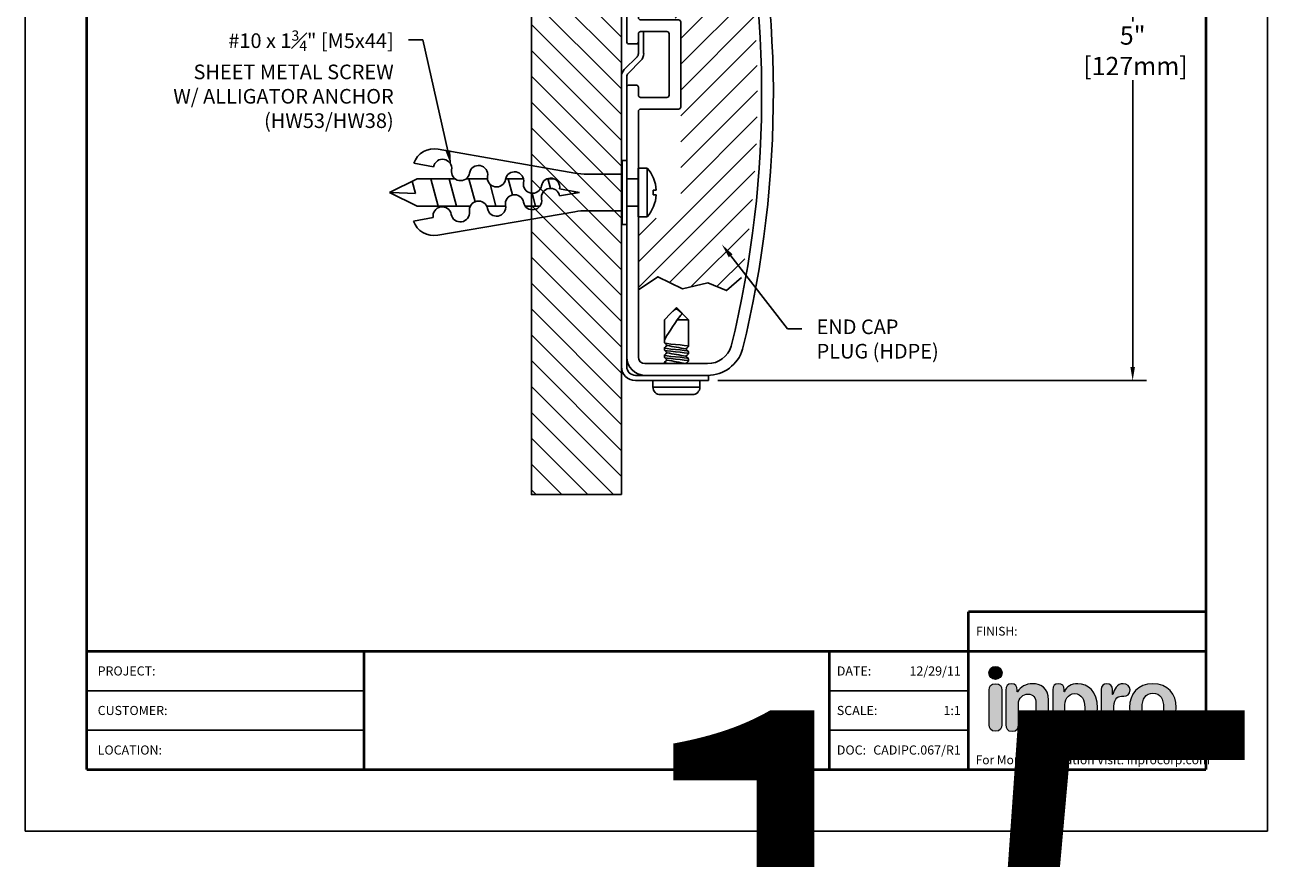
# Model space of a CAD drawing. Extents: x 0.1 to 31.7, y -20.1 to -1.4.
# Drawn here: x 0.1 to 8.7, y -12.6 to -6.9 of the extents above; entities that cross this region are included whole.
import ezdxf
from ezdxf import colors
from ezdxf.entities.mleader import LeaderData, LeaderLine
from ezdxf.enums import TextEntityAlignment as Align
from ezdxf.math import Vec2, Vec3

# ---------------------------------------------------------------- set-up
doc = ezdxf.new("R2018")
doc.units = 0
doc.header["$LTSCALE"] = 0.4
doc.header["$MEASUREMENT"] = 0
doc.linetypes.add('HIDDEN2', pattern=[0.1875, 0.125, -0.0625])
doc.layers.get('0').update_dxf_attribs({"linetype": 'CONTINUOUS'})
doc.layers.get('DEFPOINTS').update_dxf_attribs({"linetype": 'CONTINUOUS'})
for name, color, linetype in [('DIM-TEXT', 1, 'CONTINUOUS'), ('hardware', 4, 'CONTINUOUS'), ('HATCH', 1, 'CONTINUOUS'), ('hidden', 3, 'HIDDEN2'), ('LOGOS', 7, 'CONTINUOUS'), ('object', 7, 'CONTINUOUS'), ('SUBSTRATE', 94, 'CONTINUOUS'), ('TTITLEBLOCK', 7, 'CONTINUOUS')]:
    doc.layers.add(name, color=color, linetype=linetype)
doc.styles.add('1xIPC_TITLE BLOCK', font='arial.ttf')
doc.styles.add('1xIPC_TXT', font='arial.ttf', dxfattribs={"height": 0.1})
doc.styles.add('ARIAL', font='arial.ttf', dxfattribs={"height": 0.125})
doc.dimstyles.new('InMetric IPC', dxfattribs={"dimtxt": 0.125, "dimasz": 0.09375, "dimexe": 0.09375, "dimexo": 0.0625, "dimgap": 0.015625, "dimtad": 0, "dimtih": 1, "dimtoh": 1, "dimdec": 4, "dimzin": 4, "dimdsep": 46, "dimlunit": 5, "dimtxsty": 'ARIAL', "dimcen": 0.09, "dimclrd": 256, "dimclre": 256, "dimclrt": 256, "dimadec": 0, "dimazin": 0, "dimtfac": 1, "dimtdec": 4, "dimtix": 1, "dimtofl": 0, "dimtmove": 0, "dimatfit": 0, "dimfxl": 1, "dimfrac": 2, "dimtolj": 1, "dimtzin": 0, "dimlwd": -1, "dimlwe": -1, "dimarcsym": 0})

# ---------------------------------------------------------------- blocks, each defined once
blk = doc.blocks.new('*U16')
at = {"layer": 'SUBSTRATE', "ltscale": 0.8}
h = blk.add_hatch(dxfattribs=at)
h.set_pattern_fill('ANSI31', color=256)
h.set_pattern_definition([(45, (15.4279, -0.64758), (-0.08838835, 0.08838835), [])])
h.paths.add_polyline_path([(0, 0), (-7.2535, 0), (-7.2535, -0.6158), (0, -0.6158)])
blk.add_lwpolyline([(0, 0), (-7.2535, 0), (-7.2535, -0.6158), (0, -0.6158)], close=True, dxfattribs=at)
blk = doc.blocks.new('*D21')
at = {"layer": 'DEFPOINTS', "color": 0, "transparency": 16777216}
for p in [(4.3346, -4.2943), (4.7406, -9.3107), (7.6414, -9.3107)]:
    blk.add_point(p, dxfattribs=at)
at = {"layer": 'DIM-TEXT', "transparency": 16777216}
for p, q in [((4.3971, -4.2943), (7.7351, -4.2943)), ((7.6414, -4.3881), (7.6414, -6.8557)), ((7.6414, -9.2169), (7.6414, -7.2555)), ((4.8031, -9.3107), (7.7351, -9.3107))]:
    blk.add_line(p, q, dxfattribs=at)
for points in [[(7.6258, -4.3881), (7.657, -4.3881), (7.6414, -4.2943)], [(7.6258, -9.2169), (7.657, -9.2169), (7.6414, -9.3107)]]:
    blk.add_solid(points, dxfattribs=at)
at = {"layer": 'DIM-TEXT', "transparency": 16777216, "insert": (7.6414, -7.0556), "char_height": 0.125, "attachment_point": 5, "style": 'ARIAL'}
blk.add_mtext('\\A1;5"\\P [127mm]', dxfattribs=at)
blk = doc.blocks.new('1500M BRKT')
at = {"layer": 'object'}
for p, q in [((0.116, 1.0301), (0.116, 1.0846)), ((0.152, 0.949), (0.152, 1.0996)), ((0.116, 1.0301), (0.116, 0.949)), ((0.1068, 0.9269), (0.0197, 0.8398)), ((0.0452, 0.8143), (0.1323, 0.9015)), ((0.036, 0.7191), (0.036, 0.7922)), ((0.036, -1.1254), (0.036, 0.7191)), ((0.036, -1.1904), (0.036, -1.1254)), ((0.161, -1.2504), (0.096, -1.2504)), ((0.096, -1.2864), (0.596, -1.2864)), ((0.161, -1.2504), (0.5889, -1.2504)), ((0.596, -1.2864), (0.596, -1.2504))]:
    blk.add_line(p, q, dxfattribs=at)
for centre, radius, start, end in [((0.131, 1.0846), 0.015, 90, 180), ((0.0848, 0.949), 0.0312, 315, 0), ((0.0848, 0.949), 0.0673, 315, 0), ((0.0673, 0.7922), 0.0673, 135, 180), ((0.0673, 0.7922), 0.0313, 135, 180), ((0.096, -1.1904), 0.096, 180, 270), ((0.096, -1.1904), 0.06, 180, 270)]:
    blk.add_arc(centre, radius, start, end, dxfattribs=at)
blk = doc.blocks.new('WALL GUARD')
at = {"layer": 'hidden'}
for p, q in [((0.116, 2.5846), (0.116, 3.5131)), ((0.131, 2.5696), (0.2885, 2.5696)), ((0.3035, 2.5441), (0.3035, 2.5546))]:
    blk.add_line(p, q, dxfattribs=at)
for centre, radius, start, end in [((0.2381, 3.5131), 0.2021, 24.92997, 180), ((0.2381, 3.5131), 0.1221, 25.25747, 180), ((-6.2308, 0.6657), 7.1899, 14.83124, 23.78355), ((-6.2308, 0.6657), 7.2699, 14.46775, 23.79067), ((0.131, 2.5846), 0.015, 180, 270), ((0.2885, 2.5546), 0.015, 0, 90)]:
    blk.add_arc(centre, radius, start, end, dxfattribs=at)
at = {"layer": 'object'}
for p, q in [((0.0362, 3.6058), (0.0362, 2.5132)), ((0.3035, 1.6746), (0.3035, 2.533)), ((0.051, 2.4896), (0.2085, 2.4896)), ((0.2235, 1.7546), (0.2235, 2.4746)), ((0.051, 1.7396), (0.2085, 1.7396)), ((0.036, 1.0301), (0.036, 1.7246)), ((0.116, 1.1946), (0.116, 1.6446)), ((0.131, 1.6596), (0.2885, 1.6596)), ((0.131, 1.1796), (0.391, 1.1796)), ((0.406, 0.5846), (0.406, 1.1646)), ((0.131, 1.0996), (0.311, 1.0996)), ((0.326, 0.6646), (0.326, 1.0846)), ((0.051, 1.0151), (0.101, 1.0151)), ((0.101, 0.7341), (0.051, 0.7341)), ((0.116, 0.6646), (0.116, 0.7191)), ((0.311, 0.6496), (0.131, 0.6496)), ((0.116, -1.1254), (0.116, 0.5546)), ((0.391, 0.5696), (0.131, 0.5696)), ((0.161, -1.1704), (0.5889, -1.1704))]:
    blk.add_line(p, q, dxfattribs=at)
at = {"layer": 'object', "flags": 128}
blk.add_lwpolyline([(0.8345, 2.4614), (0.7378, 2.4913), (0.504, 2.5306), (0.2701, 2.5334), (0.0362, 2.5132)], dxfattribs=at)
at = {"layer": 'object'}
for centre, radius, start, end in [((0.2381, 3.5131), 0.2221, 24.87834, 155.35057), ((-6.2307, 0.6657), 7.2898, 14.26036, 23.7925), ((0.051, 2.5046), 0.015, 180, 270), ((0.2085, 2.4746), 0.015, 0, 90), ((-6.2308, 0.6657), 7.1899, 346.19075, 14.73039), ((-6.2308, 0.6657), 7.2699, 346.17413, 14.35682), ((0.051, 1.7246), 0.015, 90, 180), ((0.2085, 1.7546), 0.015, 270, 0), ((0.131, 1.6446), 0.015, 90, 180), ((0.2885, 1.6746), 0.015, 270, 0), ((0.131, 1.1946), 0.015, 180, 270), ((0.391, 1.1646), 0.015, 0, 90), ((0.311, 1.0846), 0.015, 0, 90), ((0.051, 1.0301), 0.015, 180, 270), ((0.101, 1.0301), 0.015, 270, 0), ((0.051, 0.7191), 0.015, 90, 180), ((0.101, 0.7191), 0.015, 0, 90), ((0.131, 0.6646), 0.015, 180, 270), ((0.311, 0.6646), 0.015, 270, 0), ((0.131, 0.5546), 0.015, 90, 180), ((0.391, 0.5846), 0.015, 270, 0), ((0.5889, -1.0004), 0.17, 270, 342.85883), ((0.5889, -1.0004), 0.25, 270, 343.44184), ((0.161, -1.1254), 0.125, 180, 270), ((0.161, -1.1254), 0.045, 180, 270)]:
    blk.add_arc(centre, radius, start, end, dxfattribs=at)
blk = doc.blocks.new('#8-18 x 1-2')
at = {"layer": 'hardware'}
for p, q in [((0.335, -0.8285), (0.294, -0.8707)), ((0.376, -0.7864), (0.335, -0.8285)), ((0.376, -0.7864), (0.4577, -0.8707)), ((0.294, -0.8707), (0.294, -1.0274)), ((0.2941, -0.8707), (0.294, -0.8707)), ((0.2941, -0.8707), (0.2941, -0.9545)), ((0.4577, -0.8707), (0.3818, -0.8707)), ((0.4577, -1.0364), (0.4577, -0.8707)), ((0.2945, -1.0088), (0.2941, -0.9545)), ((0.457, -1.037), (0.4577, -1.0364)), ((0.458, -1.0524), (0.458, -1.037)), ((0.294, -1.062), (0.294, -1.0774)), ((0.294, -1.112), (0.294, -1.1274)), ((0.458, -1.1024), (0.458, -1.087)), ((0.294, -1.162), (0.294, -1.1704)), ((0.4413, -1.1704), (0.4395, -1.1686)), ((0.458, -1.1524), (0.458, -1.137)), ((0.215, -1.2864), (0.215, -1.3304)), ((0.537, -1.3304), (0.537, -1.2864)), ((0.537, -1.3304), (0.215, -1.3304)), ((0.485, -1.3824), (0.267, -1.3824))]:
    blk.add_line(p, q, dxfattribs=at)
at = {"layer": 'hardware', "flags": 128}
for points in [[(0.2941, -0.8707), (0.3332, -0.8309), (0.3633, -0.8024), (0.3711, -0.7975), (0.3752, -0.7967), (0.3794, -0.7975), (0.3865, -0.8019), (0.3928, -0.8073), (0.4101, -0.8238), (0.4155, -0.8293)], [(0.2944, -1.0281), (0.3035, -1.0369), (0.3126, -1.0456)], [(0.457, -1.0524), (0.4577, -1.0517), (0.4489, -1.0486), (0.429, -1.0455), (0.401, -1.0423), (0.3692, -1.0392), (0.3384, -1.0361), (0.3134, -1.033), (0.2979, -1.0298), (0.295, -1.0274)], [(0.457, -1.087), (0.4577, -1.0864), (0.4489, -1.0832), (0.429, -1.0801), (0.401, -1.077), (0.3692, -1.0739), (0.3384, -1.0707), (0.3134, -1.0676), (0.2979, -1.0645), (0.2943, -1.0614), (0.2946, -1.0613)], [(0.457, -1.137), (0.4577, -1.1364), (0.4489, -1.1332), (0.429, -1.1301), (0.401, -1.127), (0.3692, -1.1239), (0.3384, -1.1207), (0.3134, -1.1176), (0.2979, -1.1145), (0.2943, -1.1114), (0.2946, -1.1113)], [(0.3115, -1.0446), (0.3034, -1.0525), (0.2944, -1.0613)], [(0.2944, -1.0782), (0.3035, -1.0869), (0.3126, -1.0956)], [(0.3115, -1.0946), (0.3034, -1.1025), (0.2944, -1.1113)], [(0.457, -1.1024), (0.4577, -1.1017), (0.4489, -1.0986), (0.429, -1.0955), (0.401, -1.0923), (0.3692, -1.0892), (0.3384, -1.0861), (0.3134, -1.083), (0.2979, -1.0798), (0.295, -1.0774)], [(0.4576, -1.0863), (0.4486, -1.0775), (0.4395, -1.0686)], [(0.4576, -1.1363), (0.4486, -1.1275), (0.4395, -1.1186)], [(0.4405, -1.0696), (0.4485, -1.0619), (0.4576, -1.0531)], [(0.4405, -1.1196), (0.4485, -1.1119), (0.4576, -1.1031)], [(0.3354, -1.1704), (0.3134, -1.1676), (0.2979, -1.1645), (0.2943, -1.1614), (0.2946, -1.1613)], [(0.2944, -1.1281), (0.3035, -1.1369), (0.3125, -1.1456)], [(0.3115, -1.1446), (0.3034, -1.1525), (0.2944, -1.1613)], [(0.457, -1.1524), (0.4577, -1.1517), (0.4489, -1.1486), (0.429, -1.1455), (0.401, -1.1423), (0.3692, -1.1392), (0.3384, -1.1361), (0.3134, -1.133), (0.2979, -1.1298), (0.295, -1.1274)], [(0.4405, -1.1696), (0.4485, -1.1619), (0.4576, -1.1531)]]:
    blk.add_lwpolyline(points, dxfattribs=at)
at = {"layer": 'hardware'}
for centre, radius, start, end in [((0.6595, -1.0623), 0.3373, 136.31202, 145.39033), ((0.7119, 0.7622), 1.8511, 257.57687, 261.53032), ((0.7117, 0.711), 1.8499, 257.57585, 261.53179), ((0.7009, 0.6009), 1.7889, 257.49917, 261.59082), ((0.267, -1.3304), 0.052, 180, 270), ((0.485, -1.3304), 0.052, 270, 0)]:
    blk.add_arc(centre, radius, start, end, dxfattribs=at)
for centre, major_axis, ratio, start_param, end_param in [((0.376, -0.8893), (0.0819, 0.1216), 0.038479, 1.442641, 3.010168), ((0.376, -12.1072), (-0.0817, 11.2366), 0.000605, 0.122251, 0.157325)]:
    blk.add_ellipse(centre, major_axis=major_axis, ratio=ratio, start_param=start_param, end_param=end_param, dxfattribs=at)
blk = doc.blocks.new('HCPV')
at = {"layer": 'HATCH'}
h = blk.add_hatch(dxfattribs=at)
h.set_pattern_fill('ANSI31', color=256)
h.set_pattern_definition([(45, (-13.92741, -3.52854), (-0.0883883, 0.0883883), [])])
edge = h.paths.add_edge_path()
edge.add_line((0.7076, 2.4964), (0.504, 2.5306))
edge.add_line((0.504, 2.5306), (0.3175, 2.5329))
edge.add_line((0.3175, 2.5329), (0.3175, 2.1945))
edge.add_line((0.3175, 2.1945), (0.3206, 2.1913))
edge.add_line((0.3206, 2.1913), (0.3284, 2.1833))
edge.add_line((0.3284, 2.1833), (0.3362, 2.1913))
edge.add_line((0.3362, 2.1913), (0.3461, 2.2016))
edge.add_line((0.3461, 2.2016), (0.3457, 2.2008))
edge.add_line((0.3457, 2.2008), (0.3614, 2.2008))
edge.add_line((0.3614, 2.2008), (0.3706, 2.1913))
edge.add_line((0.3706, 2.1913), (0.3784, 2.1833))
edge.add_line((0.3784, 2.1833), (0.3862, 2.1913))
edge.add_line((0.3862, 2.1913), (0.3961, 2.2016))
edge.add_line((0.3961, 2.2016), (0.3957, 2.2008))
edge.add_line((0.3957, 2.2008), (0.4114, 2.2008))
edge.add_line((0.4114, 2.2008), (0.4206, 2.1913))
edge.add_line((0.4206, 2.1913), (0.4284, 2.1833))
edge.add_line((0.4284, 2.1833), (0.4362, 2.1913))
edge.add_line((0.4362, 2.1913), (0.4461, 2.2016))
edge.add_line((0.4461, 2.2016), (0.4457, 2.2008))
edge.add_line((0.4457, 2.2008), (0.4614, 2.2008))
edge.add_line((0.4614, 2.2008), (0.4706, 2.1913))
edge.add_line((0.4706, 2.1913), (0.4784, 2.1833))
edge.add_line((0.4784, 2.1833), (0.4862, 2.1913))
edge.add_line((0.4862, 2.1913), (0.4961, 2.2016))
edge.add_line((0.4961, 2.2016), (0.4957, 2.2008))
edge.add_line((0.4957, 2.2008), (0.6181, 2.2008))
edge.add_ellipse((0.6121, 2.1188), major_axis=(0.1386, 0), ratio=0.591764, start_angle=78.70613, end_angle=90, ccw=False)
edge.add_line((0.6392, 2.1992), (0.6392, 2.1992))
edge.add_arc((0.5592, 2.106), 0.1228, 5.96213, 49.359, ccw=False)
edge.add_line((0.6814, 2.1188), (0.7235, 2.1188))
edge.add_line((0.7235, 2.1188), (0.7132, 2.1088))
edge.add_line((0.7132, 2.1088), (0.6392, 2.1088))
edge.add_line((0.6392, 2.1088), (0.6392, 2.1992))
edge.add_ellipse((0.6121, 2.1188), major_axis=(0.1386, 0), ratio=0.591764, start_angle=78.70613, end_angle=90)
edge.add_line((0.6121, 2.2008), (0.4957, 2.2008))
edge.add_line((0.4957, 2.2008), (0.4925, 2.1945))
edge.add_line((0.4925, 2.1945), (0.4894, 2.1768))
edge.add_line((0.4894, 2.1768), (0.4863, 2.1502))
edge.add_line((0.4863, 2.1502), (0.4832, 2.1188))
edge.add_line((0.4832, 2.1188), (0.48, 2.0874))
edge.add_line((0.48, 2.0874), (0.4769, 2.0608))
edge.add_line((0.4769, 2.0608), (0.4738, 2.043))
edge.add_line((0.4738, 2.043), (0.4705, 2.0365))
edge.add_line((0.4705, 2.0365), (0.4612, 2.0463))
edge.add_line((0.4612, 2.0463), (0.4534, 2.0543))
edge.add_line((0.4534, 2.0543), (0.4456, 2.0462))
edge.add_line((0.4456, 2.0462), (0.4356, 2.036))
edge.add_line((0.4356, 2.036), (0.436, 2.0368))
edge.add_line((0.436, 2.0368), (0.4203, 2.0368))
edge.add_line((0.4203, 2.0368), (0.4112, 2.0463))
edge.add_line((0.4112, 2.0463), (0.4034, 2.0543))
edge.add_line((0.4034, 2.0543), (0.3956, 2.0462))
edge.add_line((0.3956, 2.0462), (0.3856, 2.036))
edge.add_line((0.3856, 2.036), (0.386, 2.0368))
edge.add_line((0.386, 2.0368), (0.3703, 2.0368))
edge.add_line((0.3703, 2.0368), (0.3612, 2.0463))
edge.add_line((0.3612, 2.0463), (0.3534, 2.0543))
edge.add_line((0.3534, 2.0543), (0.3456, 2.0462))
edge.add_line((0.3456, 2.0462), (0.3356, 2.036))
edge.add_line((0.3356, 2.036), (0.336, 2.0368))
edge.add_line((0.336, 2.0368), (0.3175, 2.0368))
edge.add_line((0.3175, 2.0368), (0.3175, 1.2286))
edge.add_arc((0.3475, 1.2286), 0.03, 180, 270)
edge.add_arc((0.3475, 1.1261), 0.0725, 45.19039, 90, ccw=False)
edge.add_arc((0.391, 1.1646), 0.015, 23.43896, 59.58221, ccw=False)
edge.add_arc((0.3475, 1.1261), 0.0725, 0, 37.83078, ccw=False)
edge.add_line((0.42, 1.1261), (0.42, 1.1261))
edge.add_line((0.42, 1.1261), (0.42, -0.0513))
edge.add_arc((0.295, -0.0514), 0.125, -89.85657, 0.03344, ccw=False)
edge.add_line((0.2953, -0.1764), (0.1957, -0.1764))
edge.add_arc((0.1667, -0.1239), 0.06, 270.24153, 298.9558, ccw=False)
edge.add_line((0.1669, -0.1839), (0.1402, -0.1839))
edge.add_arc((0.16, -0.2064), 0.03, 131.40808, 180.21286)
edge.add_line((0.13, -0.2065), (0.13, -0.6664))
edge.add_line((0.13, -0.6664), (0.2638, -0.5759))
edge.add_line((0.2638, -0.5759), (0.4322, -0.6588))
edge.add_line((0.4322, -0.6588), (0.6056, -0.6174))
edge.add_line((0.6056, -0.6174), (0.7325, -0.671))
edge.add_line((0.7325, -0.671), (0.836, -0.5809))
edge.add_arc((-6.2335, 0.6654), 7.1785, 350.00128, 374.7775)
at = {"layer": 'object'}
blk.add_lwpolyline([(0.13, -0.6664), (0.2638, -0.5759), (0.4322, -0.6588), (0.6056, -0.6174), (0.7325, -0.671), (0.836, -0.5809)], dxfattribs=at)
blk = doc.blocks.new('#10 X 1-3-4 W- ALLIGATOR ANCHOR')
at = {"layer": 'hardware'}
for p, q in [((-1.2891, 0.2954), (-0.3559, 0.1314)), ((-1.4565, 0.198), (-1.3209, 0.1741)), ((-0.0316, 0.2175), (-0.0316, -0.22)), ((-0.0005, 0.2175), (-0.0316, 0.2175)), ((-1.6216, -0.0016), (-1.4341, 0.0925)), ((-1.175, 0.0925), (-1.4338, 0.0925)), ((-1.3407, 0.0925), (-1.2904, -0.095)), ((-1.2136, 0.0925), (-1.1634, -0.095)), ((-0.9524, 0.0925), (-1.0974, 0.0925)), ((-1.0791, 0.0925), (-1.037, -0.0649)), ((-0.7066, 0.0925), (-0.8276, 0.0925)), ((-0.8103, 0.0925), (-0.7806, -0.0184)), ((-0.5003, 0.0925), (-0.5415, 0.0925)), ((-0.5387, 0.0935), (-0.5206, 0.0265)), ((-0.0312, 0.1238), (-0.2691, 0.1238)), ((0, 0.1007), (0, -0.1022)), ((0.0776, 0.0925), (0.0004, 0.0925)), ((0.0776, -0.1679), (0.0776, 0.1654)), ((0.1402, 0.1654), (0.0777, 0.1654)), ((0.1402, 0.1654), (0.1402, -0.1679)), ((-1.4677, 0.0753), (-1.4449, -0.0098)), ((-0.9347, 0.0548), (-0.8949, -0.095)), ((-0.4594, 0.0227), (-0.3238, -0.0012)), ((-0.3577, 0.0048), (-0.3547, -0.0067)), ((0.1809, -0.0168), (0.1809, 0.0144)), ((0.1809, 0.0144), (0.2022, 0.0144)), ((-1.6216, -0.0016), (-1.4341, -0.0954)), ((-1.4452, -0.0088), (-1.6111, -0.001)), ((-0.6464, -0.0072), (-0.6234, -0.0953)), ((-0.4594, -0.0251), (-0.3238, -0.0012)), ((0.1809, -0.0168), (0.2022, -0.0168)), ((-1.4593, -0.1968), (-1.3238, -0.1729)), ((-1.0693, -0.095), (-1.4357, -0.095)), ((-1.292, -0.2942), (-0.3559, -0.1338)), ((-0.8279, -0.095), (-0.9573, -0.095)), ((-0.6945, -0.0953), (-0.593, -0.0953)), ((-0.0312, -0.1262), (-0.2691, -0.1262)), ((0.0025, -0.0953), (0.0776, -0.0953)), ((0.1402, -0.1679), (0.0777, -0.1679)), ((-0.0005, -0.22), (-0.0316, -0.22))]:
    blk.add_line(p, q, dxfattribs=at)
for centre, radius, start, end in [((-1.3151, 0.1477), 0.15, 80, 160.40593), ((-1.2593, 0.1632), 0.0625, 350, 170), ((-1.0133, 0.1204), 0.0625, 350, 170), ((-1.1362, 0.1415), 0.0625, 170, 350), ((-0.8902, 0.0987), 0.0625, 170, 350), ((-0.7671, 0.077), 0.0625, 350, 170), ((-0.5209, 0.0335), 0.0625, 350, 170), ((-0.2691, 0.6238), 0.5, 260, 270), ((-0.0508, -0.0012), 0.2535, 3.53439, 41.11338), ((-0.644, 0.0552), 0.0625, 170, 350), ((-0.5209, -0.036), 0.0625, 10, 190), ((-1.0133, -0.1228), 0.0625, 10, 190), ((-0.7671, -0.0794), 0.0625, 10, 190), ((-0.644, -0.0577), 0.0625, 190, 10), ((-0.0508, -0.0012), 0.2535, 318.88662, 356.46561), ((-1.2622, -0.1621), 0.0625, 10, 190), ((-1.1383, -0.1392), 0.0635, 190.88253, 5.29655), ((-0.8902, -0.1011), 0.0625, 190, 10), ((-0.2691, -0.6262), 0.5, 90, 100), ((-1.318, -0.1465), 0.15, 199.59407, 280)]:
    blk.add_arc(centre, radius, start, end, dxfattribs=at)
blk = doc.blocks.new('Inpro Logo')
at = {"layer": 'LOGOS', "true_color": 0x4e76b5}
h = blk.add_hatch(color=155, dxfattribs=at)
h.dxf.hatch_style = 2
edge = h.paths.add_edge_path()
edge.add_spline(control_points=[(-3.676, 1.283), (-3.614, 1.283), (-3.563, 1.334), (-3.563, 1.396), (-3.563, 1.458), (-3.614, 1.508), (-3.676, 1.508), (-3.738, 1.508), (-3.788, 1.458), (-3.788, 1.396), (-3.788, 1.334), (-3.738, 1.283), (-3.676, 1.283)], knot_values=[0, 0, 0, 0, 1, 1, 1, 2, 2, 2, 3, 3, 3, 4, 4, 4, 4], degree=3, periodic=0)
at = {"layer": 'LOGOS', "true_color": 0x41383e}
h = blk.add_hatch(color=250, dxfattribs=at)
h.dxf.hatch_style = 2
edge = h.paths.add_edge_path()
edge.add_spline(control_points=[(-3.676, 1.211), (-3.76, 1.211), (-3.784, 1.16), (-3.784, 1.103), (-3.784, 1.103), (-3.784, 0.507), (-3.784, 0.507), (-3.784, 0.449), (-3.76, 0.399), (-3.676, 0.399), (-3.591, 0.399), (-3.568, 0.449), (-3.568, 0.507), (-3.568, 0.507), (-3.568, 1.103), (-3.568, 1.103), (-3.568, 1.16), (-3.591, 1.211), (-3.676, 1.211)], knot_values=[0, 0, 0, 0, 1, 1, 1, 2, 2, 2, 3, 3, 3, 4, 4, 4, 5, 5, 5, 6, 6, 6, 6], degree=3, periodic=0)
h = blk.add_hatch(color=250, dxfattribs=at)
h.dxf.hatch_style = 2
edge = h.paths.add_edge_path()
edge.add_spline(control_points=[(-3.5, 1.103), (-3.5, 1.168), (-3.47, 1.211), (-3.402, 1.211), (-3.334, 1.211), (-3.304, 1.168), (-3.304, 1.103), (-3.304, 1.103), (-3.304, 1.075), (-3.304, 1.075), (-3.304, 1.075), (-3.301, 1.075), (-3.301, 1.075), (-3.241, 1.155), (-3.162, 1.211), (-3.04, 1.211), (-2.91, 1.211), (-2.768, 1.146), (-2.768, 0.927), (-2.768, 0.927), (-2.768, 0.507), (-2.768, 0.507), (-2.768, 0.449), (-2.791, 0.399), (-2.876, 0.399), (-2.96, 0.399), (-2.983, 0.449), (-2.983, 0.507), (-2.983, 0.507), (-2.983, 0.884), (-2.983, 0.884), (-2.983, 0.971), (-3.026, 1.033), (-3.12, 1.033), (-3.195, 1.033), (-3.284, 0.971), (-3.284, 0.863), (-3.284, 0.863), (-3.284, 0.507), (-3.284, 0.507), (-3.284, 0.449), (-3.307, 0.399), (-3.392, 0.399), (-3.476, 0.399), (-3.5, 0.449), (-3.5, 0.507), (-3.5, 0.507), (-3.5, 1.103), (-3.5, 1.103)], knot_values=[0, 0, 0, 0, 1, 1, 1, 2, 2, 2, 3, 3, 3, 4, 4, 4, 5, 5, 5, 6, 6, 6, 7, 7, 7, 8, 8, 8, 9, 9, 9, 10, 10, 10, 11, 11, 11, 12, 12, 12, 13, 13, 13, 14, 14, 14, 15, 15, 15, 16, 16, 16, 16], degree=3, periodic=0)
h = blk.add_hatch(color=250, dxfattribs=at)
h.dxf.hatch_style = 2
edge = h.paths.add_edge_path()
edge.add_spline(control_points=[(-2.695, 1.109), (-2.695, 1.175), (-2.664, 1.211), (-2.598, 1.211), (-2.534, 1.211), (-2.5, 1.175), (-2.5, 1.109), (-2.5, 1.109), (-2.5, 1.075), (-2.5, 1.075), (-2.5, 1.075), (-2.497, 1.075), (-2.497, 1.075), (-2.462, 1.166), (-2.374, 1.211), (-2.269, 1.211), (-2.089, 1.211), (-1.931, 1.079), (-1.931, 0.8), (-1.931, 0.593), (-2.036, 0.399), (-2.263, 0.399), (-2.362, 0.399), (-2.436, 0.439), (-2.476, 0.508), (-2.476, 0.508), (-2.479, 0.508), (-2.479, 0.508), (-2.479, 0.508), (-2.479, 0.22), (-2.479, 0.22), (-2.479, 0.149), (-2.522, 0.112), (-2.587, 0.112), (-2.652, 0.112), (-2.695, 0.149), (-2.695, 0.22), (-2.695, 0.22), (-2.695, 1.109), (-2.695, 1.109)], knot_values=[0, 0, 0, 0, 1, 1, 1, 2, 2, 2, 3, 3, 3, 4, 4, 4, 5, 5, 5, 6, 6, 6, 7, 7, 7, 8, 8, 8, 9, 9, 9, 10, 10, 10, 11, 11, 11, 12, 12, 12, 13, 13, 13, 13], degree=3, periodic=0)
edge = h.paths.add_edge_path()
edge.add_spline(control_points=[(-2.318, 1.042), (-2.444, 1.042), (-2.491, 0.93), (-2.491, 0.807), (-2.491, 0.696), (-2.45, 0.566), (-2.318, 0.567), (-2.181, 0.567), (-2.147, 0.706), (-2.147, 0.807), (-2.147, 0.934), (-2.203, 1.039), (-2.318, 1.042)], knot_values=[0, 0, 0, 0, 1, 1, 1, 2, 2, 2, 3, 3, 3, 4, 4, 4, 4], degree=3, periodic=0)
h = blk.add_hatch(color=250, dxfattribs=at)
h.dxf.hatch_style = 2
edge = h.paths.add_edge_path()
edge.add_spline(control_points=[(-1.867, 1.11), (-1.867, 1.175), (-1.824, 1.211), (-1.77, 1.211), (-1.715, 1.211), (-1.672, 1.175), (-1.672, 1.11), (-1.672, 1.11), (-1.672, 1.027), (-1.672, 1.027), (-1.672, 1.027), (-1.669, 1.027), (-1.669, 1.027), (-1.644, 1.118), (-1.595, 1.211), (-1.49, 1.211), (-1.422, 1.211), (-1.372, 1.166), (-1.372, 1.106), (-1.372, 1.026), (-1.425, 0.998), (-1.478, 0.998), (-1.478, 0.998), (-1.517, 0.998), (-1.517, 0.998), (-1.604, 0.998), (-1.651, 0.937), (-1.651, 0.758), (-1.651, 0.758), (-1.651, 0.507), (-1.651, 0.507), (-1.651, 0.449), (-1.675, 0.399), (-1.759, 0.399), (-1.844, 0.399), (-1.867, 0.449), (-1.867, 0.507), (-1.867, 0.507), (-1.867, 1.11), (-1.867, 1.11)], knot_values=[0, 0, 0, 0, 1, 1, 1, 2, 2, 2, 3, 3, 3, 4, 4, 4, 5, 5, 5, 6, 6, 6, 7, 7, 7, 8, 8, 8, 9, 9, 9, 10, 10, 10, 11, 11, 11, 12, 12, 12, 13, 13, 13, 13], degree=3, periodic=0)
h = blk.add_hatch(color=250, dxfattribs=at)
h.dxf.hatch_style = 2
edge = h.paths.add_edge_path()
edge.add_spline(control_points=[(-0.982, 1.211), (-0.722, 1.211), (-0.583, 1.033), (-0.583, 0.806), (-0.583, 0.59), (-0.688, 0.399), (-0.982, 0.399), (-1.277, 0.399), (-1.382, 0.59), (-1.382, 0.806), (-1.382, 1.033), (-1.243, 1.211), (-0.982, 1.211)], knot_values=[0, 0, 0, 0, 1, 1, 1, 2, 2, 2, 3, 3, 3, 4, 4, 4, 4], degree=3, periodic=0)
edge = h.paths.add_edge_path()
edge.add_spline(control_points=[(-0.982, 0.559), (-0.854, 0.559), (-0.799, 0.674), (-0.799, 0.806), (-0.799, 0.946), (-0.857, 1.051), (-0.982, 1.051), (-1.108, 1.051), (-1.166, 0.946), (-1.166, 0.806), (-1.166, 0.674), (-1.111, 0.559), (-0.982, 0.559)], knot_values=[0, 0, 0, 0, 1, 1, 1, 2, 2, 2, 3, 3, 3, 4, 4, 4, 4], degree=3, periodic=0)
h = blk.add_hatch(color=250, dxfattribs=at)
h.dxf.hatch_style = 2
edge = h.paths.add_edge_path()
edge.add_spline(control_points=[(-0.538, 0.562), (-0.492, 0.562), (-0.455, 0.524), (-0.455, 0.478), (-0.455, 0.432), (-0.492, 0.394), (-0.538, 0.394), (-0.584, 0.394), (-0.622, 0.432), (-0.622, 0.478), (-0.622, 0.524), (-0.584, 0.562), (-0.538, 0.562)], knot_values=[0, 0, 0, 0, 1, 1, 1, 2, 2, 2, 3, 3, 3, 4, 4, 4, 4], degree=3, periodic=0)
edge = h.paths.add_edge_path()
edge.add_spline(control_points=[(-0.538, 0.413), (-0.503, 0.413), (-0.476, 0.442), (-0.476, 0.478), (-0.476, 0.514), (-0.503, 0.543), (-0.538, 0.543), (-0.573, 0.543), (-0.6, 0.514), (-0.6, 0.478), (-0.6, 0.442), (-0.573, 0.413), (-0.538, 0.413)], knot_values=[0, 0, 0, 0, 1, 1, 1, 2, 2, 2, 3, 3, 3, 4, 4, 4, 4], degree=3, periodic=0)
edge = h.paths.add_edge_path()
edge.add_spline(control_points=[(-0.571, 0.523), (-0.571, 0.523), (-0.542, 0.523), (-0.542, 0.523), (-0.522, 0.523), (-0.503, 0.518), (-0.503, 0.497), (-0.503, 0.481), (-0.513, 0.471), (-0.523, 0.47), (-0.523, 0.47), (-0.5, 0.435), (-0.5, 0.435), (-0.5, 0.435), (-0.524, 0.435), (-0.524, 0.435), (-0.524, 0.435), (-0.544, 0.469), (-0.544, 0.469), (-0.544, 0.469), (-0.549, 0.469), (-0.549, 0.469), (-0.549, 0.469), (-0.549, 0.435), (-0.549, 0.435), (-0.549, 0.435), (-0.571, 0.435), (-0.571, 0.435), (-0.571, 0.435), (-0.571, 0.523), (-0.571, 0.523)], knot_values=[0, 0, 0, 0, 1, 1, 1, 2, 2, 2, 3, 3, 3, 4, 4, 4, 5, 5, 5, 6, 6, 6, 7, 7, 7, 8, 8, 8, 9, 9, 9, 10, 10, 10, 10], degree=3, periodic=0)
edge = h.paths.add_edge_path()
edge.add_spline(control_points=[(-0.549, 0.486), (-0.549, 0.486), (-0.539, 0.486), (-0.539, 0.486), (-0.533, 0.486), (-0.524, 0.486), (-0.524, 0.496), (-0.524, 0.505), (-0.533, 0.505), (-0.539, 0.505), (-0.539, 0.505), (-0.549, 0.505), (-0.549, 0.505), (-0.549, 0.505), (-0.549, 0.486), (-0.549, 0.486)], knot_values=[0, 0, 0, 0, 1, 1, 1, 2, 2, 2, 3, 3, 3, 4, 4, 4, 5, 5, 5, 5], degree=3, periodic=0)
at = {"layer": 'LOGOS', "color": 155, "lineweight": 0, "true_color": 0x4e76b5}
blk.add_open_spline([(-3.676, 1.283), (-3.614, 1.283), (-3.563, 1.334), (-3.563, 1.396), (-3.563, 1.458), (-3.614, 1.508), (-3.676, 1.508), (-3.738, 1.508), (-3.788, 1.458), (-3.788, 1.396), (-3.788, 1.334), (-3.738, 1.283), (-3.676, 1.283)], degree=3, knots=[0, 0, 0, 0, 1, 1, 1, 2, 2, 2, 3, 3, 3, 4, 4, 4, 4], dxfattribs=at)
at = {"layer": 'LOGOS', "color": 250, "lineweight": 0, "true_color": 0x41383e}
for points, knots in [([(-3.676, 1.211), (-3.76, 1.211), (-3.784, 1.16), (-3.784, 1.103), (-3.784, 1.103), (-3.784, 0.507), (-3.784, 0.507), (-3.784, 0.449), (-3.76, 0.399), (-3.676, 0.399), (-3.591, 0.399), (-3.568, 0.449), (-3.568, 0.507), (-3.568, 0.507), (-3.568, 1.103), (-3.568, 1.103), (-3.568, 1.16), (-3.591, 1.211), (-3.676, 1.211)], [0, 0, 0, 0, 1, 1, 1, 2, 2, 2, 3, 3, 3, 4, 4, 4, 5, 5, 5, 6, 6, 6, 6]), ([(-3.5, 1.103), (-3.5, 1.168), (-3.47, 1.211), (-3.402, 1.211), (-3.334, 1.211), (-3.304, 1.168), (-3.304, 1.103), (-3.304, 1.103), (-3.304, 1.075), (-3.304, 1.075), (-3.304, 1.075), (-3.301, 1.075), (-3.301, 1.075), (-3.241, 1.155), (-3.162, 1.211), (-3.04, 1.211), (-2.91, 1.211), (-2.768, 1.146), (-2.768, 0.927), (-2.768, 0.927), (-2.768, 0.507), (-2.768, 0.507), (-2.768, 0.449), (-2.791, 0.399), (-2.876, 0.399), (-2.96, 0.399), (-2.983, 0.449), (-2.983, 0.507), (-2.983, 0.507), (-2.983, 0.884), (-2.983, 0.884), (-2.983, 0.971), (-3.026, 1.033), (-3.12, 1.033), (-3.195, 1.033), (-3.284, 0.971), (-3.284, 0.863), (-3.284, 0.863), (-3.284, 0.507), (-3.284, 0.507), (-3.284, 0.449), (-3.307, 0.399), (-3.392, 0.399), (-3.476, 0.399), (-3.5, 0.449), (-3.5, 0.507), (-3.5, 0.507), (-3.5, 1.103), (-3.5, 1.103)], [0, 0, 0, 0, 1, 1, 1, 2, 2, 2, 3, 3, 3, 4, 4, 4, 5, 5, 5, 6, 6, 6, 7, 7, 7, 8, 8, 8, 9, 9, 9, 10, 10, 10, 11, 11, 11, 12, 12, 12, 13, 13, 13, 14, 14, 14, 15, 15, 15, 16, 16, 16, 16]), ([(-2.695, 1.109), (-2.695, 1.175), (-2.664, 1.211), (-2.598, 1.211), (-2.534, 1.211), (-2.5, 1.175), (-2.5, 1.109), (-2.5, 1.109), (-2.5, 1.075), (-2.5, 1.075), (-2.5, 1.075), (-2.497, 1.075), (-2.497, 1.075), (-2.462, 1.166), (-2.374, 1.211), (-2.269, 1.211), (-2.089, 1.211), (-1.931, 1.079), (-1.931, 0.8), (-1.931, 0.593), (-2.036, 0.399), (-2.263, 0.399), (-2.362, 0.399), (-2.436, 0.439), (-2.476, 0.508), (-2.476, 0.508), (-2.479, 0.508), (-2.479, 0.508), (-2.479, 0.508), (-2.479, 0.22), (-2.479, 0.22), (-2.479, 0.149), (-2.522, 0.112), (-2.587, 0.112), (-2.652, 0.112), (-2.695, 0.149), (-2.695, 0.22), (-2.695, 0.22), (-2.695, 1.109), (-2.695, 1.109)], [0, 0, 0, 0, 1, 1, 1, 2, 2, 2, 3, 3, 3, 4, 4, 4, 5, 5, 5, 6, 6, 6, 7, 7, 7, 8, 8, 8, 9, 9, 9, 10, 10, 10, 11, 11, 11, 12, 12, 12, 13, 13, 13, 13]), ([(-1.867, 1.11), (-1.867, 1.175), (-1.824, 1.211), (-1.77, 1.211), (-1.715, 1.211), (-1.672, 1.175), (-1.672, 1.11), (-1.672, 1.11), (-1.672, 1.027), (-1.672, 1.027), (-1.672, 1.027), (-1.669, 1.027), (-1.669, 1.027), (-1.644, 1.118), (-1.595, 1.211), (-1.49, 1.211), (-1.422, 1.211), (-1.372, 1.166), (-1.372, 1.106), (-1.372, 1.026), (-1.425, 0.998), (-1.478, 0.998), (-1.478, 0.998), (-1.517, 0.998), (-1.517, 0.998), (-1.604, 0.998), (-1.651, 0.937), (-1.651, 0.758), (-1.651, 0.758), (-1.651, 0.507), (-1.651, 0.507), (-1.651, 0.449), (-1.675, 0.399), (-1.759, 0.399), (-1.844, 0.399), (-1.867, 0.449), (-1.867, 0.507), (-1.867, 0.507), (-1.867, 1.11), (-1.867, 1.11)], [0, 0, 0, 0, 1, 1, 1, 2, 2, 2, 3, 3, 3, 4, 4, 4, 5, 5, 5, 6, 6, 6, 7, 7, 7, 8, 8, 8, 9, 9, 9, 10, 10, 10, 11, 11, 11, 12, 12, 12, 13, 13, 13, 13]), ([(-0.982, 1.211), (-0.722, 1.211), (-0.583, 1.033), (-0.583, 0.806), (-0.583, 0.59), (-0.688, 0.399), (-0.982, 0.399), (-1.277, 0.399), (-1.382, 0.59), (-1.382, 0.806), (-1.382, 1.033), (-1.243, 1.211), (-0.982, 1.211)], [0, 0, 0, 0, 1, 1, 1, 2, 2, 2, 3, 3, 3, 4, 4, 4, 4]), ([(-2.318, 1.042), (-2.444, 1.042), (-2.491, 0.93), (-2.491, 0.807), (-2.491, 0.696), (-2.45, 0.566), (-2.318, 0.567), (-2.181, 0.567), (-2.147, 0.706), (-2.147, 0.807), (-2.147, 0.934), (-2.203, 1.039), (-2.318, 1.042)], [0, 0, 0, 0, 1, 1, 1, 2, 2, 2, 3, 3, 3, 4, 4, 4, 4]), ([(-0.982, 0.559), (-0.854, 0.559), (-0.799, 0.674), (-0.799, 0.806), (-0.799, 0.946), (-0.857, 1.051), (-0.982, 1.051), (-1.108, 1.051), (-1.166, 0.946), (-1.166, 0.806), (-1.166, 0.674), (-1.111, 0.559), (-0.982, 0.559)], [0, 0, 0, 0, 1, 1, 1, 2, 2, 2, 3, 3, 3, 4, 4, 4, 4]), ([(-0.538, 0.562), (-0.492, 0.562), (-0.455, 0.524), (-0.455, 0.478), (-0.455, 0.432), (-0.492, 0.394), (-0.538, 0.394), (-0.584, 0.394), (-0.622, 0.432), (-0.622, 0.478), (-0.622, 0.524), (-0.584, 0.562), (-0.538, 0.562)], [0, 0, 0, 0, 1, 1, 1, 2, 2, 2, 3, 3, 3, 4, 4, 4, 4]), ([(-0.538, 0.413), (-0.503, 0.413), (-0.476, 0.442), (-0.476, 0.478), (-0.476, 0.514), (-0.503, 0.543), (-0.538, 0.543), (-0.573, 0.543), (-0.6, 0.514), (-0.6, 0.478), (-0.6, 0.442), (-0.573, 0.413), (-0.538, 0.413)], [0, 0, 0, 0, 1, 1, 1, 2, 2, 2, 3, 3, 3, 4, 4, 4, 4]), ([(-0.571, 0.523), (-0.571, 0.523), (-0.542, 0.523), (-0.542, 0.523), (-0.522, 0.523), (-0.503, 0.518), (-0.503, 0.497), (-0.503, 0.481), (-0.513, 0.471), (-0.523, 0.47), (-0.523, 0.47), (-0.5, 0.435), (-0.5, 0.435), (-0.5, 0.435), (-0.524, 0.435), (-0.524, 0.435), (-0.524, 0.435), (-0.544, 0.469), (-0.544, 0.469), (-0.544, 0.469), (-0.549, 0.469), (-0.549, 0.469), (-0.549, 0.469), (-0.549, 0.435), (-0.549, 0.435), (-0.549, 0.435), (-0.571, 0.435), (-0.571, 0.435), (-0.571, 0.435), (-0.571, 0.523), (-0.571, 0.523)], [0, 0, 0, 0, 1, 1, 1, 2, 2, 2, 3, 3, 3, 4, 4, 4, 5, 5, 5, 6, 6, 6, 7, 7, 7, 8, 8, 8, 9, 9, 9, 10, 10, 10, 10]), ([(-0.549, 0.486), (-0.549, 0.486), (-0.539, 0.486), (-0.539, 0.486), (-0.533, 0.486), (-0.524, 0.486), (-0.524, 0.496), (-0.524, 0.505), (-0.533, 0.505), (-0.539, 0.505), (-0.539, 0.505), (-0.549, 0.505), (-0.549, 0.505), (-0.549, 0.505), (-0.549, 0.486), (-0.549, 0.486)], [0, 0, 0, 0, 1, 1, 1, 2, 2, 2, 3, 3, 3, 4, 4, 4, 5, 5, 5, 5])]:
    blk.add_open_spline(points, degree=3, knots=knots, dxfattribs=at)
blk = doc.blocks.new('IPC_DRAWING_TITLE_BLOCK')
for p, q in [((0, 0), (0, 11)), ((8.5, 0), (8.5, 11)), ((0, 0), (8.5, 0))]:
    blk.add_line(p, q)
at = {"layer": 'TTITLEBLOCK'}
for p, q in [((0.4208, 0.9616), (2.3173, 0.9616)), ((0.4208, 0.6912), (2.3173, 0.6912)), ((6.4523, 0.6912), (5.501, 0.6912))]:
    blk.add_line(p, q, dxfattribs=at)
at = {"layer": 'TTITLEBLOCK', "const_width": 0.0182}
for points in [[(0.4208, 10.5792), (0.4208, 0.4208)], [(8.0792, 10.5792), (8.0792, 0.4208)], [(6.4523, 1.5024), (6.4523, 1.232)], [(6.4523, 1.5024), (8.0792, 1.5024)], [(0.4208, 1.232), (8.0792, 1.232)], [(2.3173, 1.232), (2.3173, 0.4208)], [(5.501, 1.232), (5.501, 0.4208)], [(6.4523, 1.232), (6.4523, 0.4208)], [(0.4208, 0.4208), (8.0792, 0.4208)]]:
    blk.add_lwpolyline(points, dxfattribs=at)
at = {"layer": 'TTITLEBLOCK'}
blk.add_lwpolyline([(6.4523, 0.9616), (5.501, 0.9616)], dxfattribs=at)
at = {"xscale": 0.4, "yscale": 0.4, "zscale": 0.4}
blk.add_blockref('Inpro Logo', (8.1082, 0.525), dxfattribs=at)
at = {"insert": (6.5053, 1.3986), "char_height": 0.06, "attachment_point": 1, "style": '1xIPC_TITLE BLOCK'}
blk.add_mtext_dynamic_manual_height_columns('FINISH:', width=0.313949, gutter_width=0.3, heights=[0], dxfattribs=at)
at = {"style": '1xIPC_TITLE BLOCK'}
for tag, p in [('PROJECT_NAME', (1.0784, 1.0968)), ('LOCATION', (1.0784, 0.556))]:
    blk.add_attdef(tag, text='', height=0.0625, dxfattribs=at).set_placement(p, align=Align.MIDDLE_LEFT)
at = {"layer": 'DIM-TEXT', "insert": (6.5028, 0.5187), "char_height": 0.06, "width": 1.610969, "attachment_point": 1, "style": '1xIPC_TXT'}
blk.add_mtext('For More Information Visit: Inprocorp.com\\P', dxfattribs=at)
at = {"layer": 'object', "char_height": 0.0625, "attachment_point": 4, "style": '1xIPC_TITLE BLOCK'}
for s, insert in [('DATE:', (5.5526, 1.0968)), ('SCALE:', (5.5526, 0.8264)), ('DOC:', (5.5526, 0.556))]:
    blk.add_mtext_dynamic_manual_height_columns(s, width=0.589419, gutter_width=1, heights=[0], dxfattribs=dict(at, insert=insert))
at = {"layer": 'object', "style": '1xIPC_TITLE BLOCK'}
for tag, p in [('DATE', (6.4007, 1.0968)), ('SCALE', (6.4007, 0.8264)), ('DOC', (6.4007, 0.556))]:
    blk.add_attdef(tag, text='', height=0.0625, dxfattribs=at).set_placement(p, align=Align.MIDDLE_RIGHT)
at = {"layer": 'object', "lineweight": 30, "flags": 104}
blk.add_attdef('APPLICATION', text='', height=0.1, dxfattribs=at).set_placement((3.9091, 0.8264), align=Align.MIDDLE_CENTER)
at = {"layer": 'TTITLEBLOCK', "style": '1xIPC_TITLE BLOCK'}
for s, p in [('PROJECT:', (0.4952, 1.0968)), ('CUSTOMER:', (0.4952, 0.8264)), ('LOCATION:', (0.4952, 0.556))]:
    blk.add_text(s, height=0.0624, dxfattribs=at).set_placement(p, align=Align.MIDDLE_LEFT)
blk.add_attdef('SYSTEM_FINISH', (6.8358, 1.3355), '', height=0.06, dxfattribs=at)

msp = doc.modelspace()

# ---------------------------------------------------------------- block references
at = {"layer": 'hardware'}
for name, p in [('#10 X 1-3-4 W- ALLIGATOR ANCHOR', (4.18057, -8.02265)), ('#8-18 x 1-2', (4.14457, -8.02429))]:
    msp.add_blockref(name, p, dxfattribs=at)
at = {"layer": 'LOGOS'}
ref = msp.add_blockref('IPC_DRAWING_TITLE_BLOCK', (0.06704, -12.39207), dxfattribs=dict(at, xscale=0.9996658333333333, yscale=0.9996658333333333, zscale=0.9996658333333333))
lines = msp.add_mtext('1500M METAL\\PWALL GUARD', dxfattribs={"layer": 'object', "insert": (3.97485, -11.56597), "char_height": 3.1826567, "attachment_point": 1})
ref.add_attrib('APPLICATION', '', (3.97485, -11.56597), dxfattribs={"flags": 104}).embed_mtext(lines)
ref.add_attrib('DATE', '12/29/11', dxfattribs={"layer": 'object', "height": 0.062479, "style": '1xIPC_TITLE BLOCK'}).set_placement((6.46559, -11.29566), align=Align.MIDDLE_RIGHT)
ref.add_attrib('SCALE', '1:1', dxfattribs={"layer": 'object', "height": 0.062479, "style": '1xIPC_TITLE BLOCK'}).set_placement((6.46559, -11.56597), align=Align.MIDDLE_RIGHT)
ref.add_attrib('DOC', 'CADIPC.067/R1', dxfattribs={"layer": 'object', "height": 0.0624791, "style": '1xIPC_TITLE BLOCK'}).set_placement((6.46559, -11.83628), align=Align.MIDDLE_RIGHT)
at = {"layer": 'object'}
for name, p in [('WALL GUARD', (4.14457, -8.02429)), ('HCPV', (4.13057, -8.02429)), ('1500M BRKT', (4.14457, -8.02429))]:
    msp.add_blockref(name, p, dxfattribs=at)
at = {"layer": 'SUBSTRATE', "rotation": 270}
msp.add_blockref('*U16', (4.14457, -10.09041), dxfattribs=at)

# ---------------------------------------------------------------- dimensions: what is measured, and where the dimension line sits
at = {"layer": 'DIM-TEXT'}
dim = msp.add_linear_dim(base=(7.64139, -9.31066), p1=(4.33457, -4.29432), p2=(4.74057, -9.31066), angle=90, dimstyle='InMetric IPC', override={"dimdec": 2, "dimpost": '"\\X'}, dxfattribs=at)
dim.commit()
dim.dimension.update_dxf_attribs({"geometry": '*D21', "text_midpoint": (7.64139, -7.05565), "dimtype": 160})

# ---------------------------------------------------------------- leaders
ml = msp.add_multileader_mtext('Standard', dxfattribs=at)
ml.set_content('\\A1;#10 x 1{\\H0.7x;\\S3#4;}" [M5x44] \\PSHEET METAL SCREW\\PW/ ALLIGATOR ANCHOR\\P(HW53/HW38)', color=256, style='1xIPC_TXT')
ml.set_leader_properties()
ml.build(insert=Vec2(0, 0))
ml.multileader.update_dxf_attribs({"dogleg_length": 0.1, "arrow_head_size": 0.1})
ctx = ml.context
ctx.base_point, ctx.char_height, ctx.arrow_head_size, ctx.landing_gap_size, ctx.plane_origin = Vec3(0.85261, -6.98134), 0.1, 0.1, 0.1, Vec3(2.20826, -2.22812)
ctx.text_align_type = 2
notes = []
notes.append((ctx, [(1, (1, 1, 0), (2.78692, -6.98134), (-1, 0), 0.1, [(0, [(2.97966, -7.83726)], 0, [])])]))
ctx.mtext.insert, ctx.mtext.width, ctx.mtext.alignment, ctx.mtext.flow_direction = Vec3(2.58692, -6.91664), 1.7366329, 3, 5
ml = msp.add_multileader_mtext('Standard', dxfattribs=at)
ml.set_content('END CAP\\PPLUG (HDPE)', color=256, style='1xIPC_TXT')
ml.set_leader_properties()
ml.build(insert=Vec2(0, 0))
ml.multileader.update_dxf_attribs({"dogleg_length": 0.1, "arrow_head_size": 0.1})
ctx = ml.context
ctx.base_point, ctx.char_height, ctx.arrow_head_size, ctx.landing_gap_size, ctx.plane_origin = Vec3(5.37948, -8.95754), 0.1, 0.1, 0.1, Vec3(11.44865, -5.09078)
notes.append((ctx, [(0, (1, 1, 0), (5.27948, -8.95754), (1, 0), 0.1, [(0, [(4.83044, -8.37852)], 0, [])])]))
ctx.mtext.insert, ctx.mtext.width, ctx.mtext.flow_direction = Vec3(5.47948, -8.89284), 1.7366329, 5
for ctx, leaders in notes:
    for number, flags, end, landing, length, lines in leaders:
        leader = LeaderData()
        leader.index, (leader.has_last_leader_line, leader.has_dogleg_vector, leader.attachment_direction) = number, flags
        leader.last_leader_point, leader.dogleg_vector, leader.dogleg_length = Vec3(end), Vec3(landing), length
        for number, points, colour, breaks in lines:
            line = LeaderLine()
            line.index, line.vertices, line.color, line.breaks = number, Vec3.list(points), colors.encode_raw_color(colour), breaks
            leader.lines.append(line)
        ctx.leaders.append(leader)

doc.saveas('drawing.dxf')
